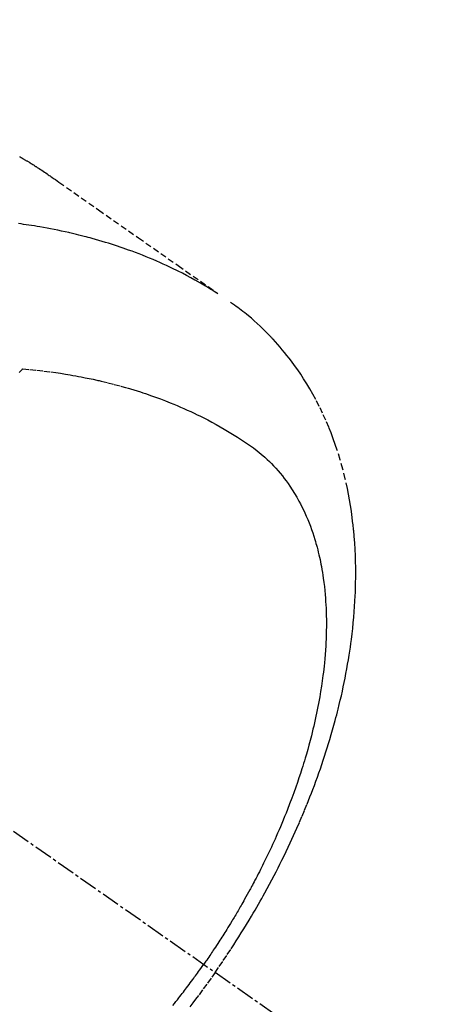
# Model space of a CAD drawing. Units: millimetres. Extents: x -109 to 26472, y -120 to 8847.
# Drawn here: x 16200 to 16217, y 6675 to 6716 of the extents above; entities that cross this region are included whole.
import ezdxf

# ---------------------------------------------------------------- set-up
doc = ezdxf.new("R2010")
doc.units = ezdxf.units.MM
doc.linetypes.add('CENTER2', pattern=[1.125, 0.75, -0.125, 0.125, -0.125])
doc.linetypes.add('HIDDEN', pattern=[0.375, 0.25, -0.125])
doc.layers.get('DEFPOINTS').update_dxf_attribs({"color": 146})
for name, color, linetype in [('150-機器', 8, 'Continuous'), ('160-文字', 254, 'Continuous'), ('166-寸法B', 11, 'Continuous')]:
    doc.layers.add(name, color=color, linetype=linetype)
doc.styles.add('KH001', font='txt')
doc.dimstyles.new('KH1xx015', dxfattribs={"dimscale": 10, "dimtxt": 3.8, "dimasz": 0.8, "dimexe": 0.3, "dimexo": 1.2, "dimgap": 0.5, "dimtad": 3, "dimdec": 1, "dimdsep": 46, "dimlunit": 6, "dimtxsty": 'KH001', "dimblk": 'DOT', "dimcen": 1, "dimdle": 1, "dimclrd": 256, "dimclre": 256, "dimclrt": 256, "dimadec": 0, "dimazin": 0, "dimtfac": 1, "dimtdec": 1, "dimtix": 1, "dimtmove": 2, "dimatfit": 3, "dimldrblk": 'CLOSEDBLANK', "dimfxl": 1, "dimtolj": 1, "dimtzin": 0, "dimlwd": -1, "dimlwe": -1, "dimarcsym": 0})
doc.dimstyles.new('KH1xx030', dxfattribs={"dimscale": 30, "dimtxt": 2, "dimasz": 0.6, "dimexe": 0.3, "dimexo": 1.2, "dimgap": 0.5, "dimtad": 3, "dimdec": 1, "dimdsep": 46, "dimlunit": 6, "dimtxsty": 'KH001', "dimblk": 'DOT', "dimcen": 1, "dimdle": 1, "dimclrd": 256, "dimclre": 256, "dimclrt": 256, "dimadec": 0, "dimazin": 0, "dimtfac": 1, "dimtdec": 1, "dimtix": 1, "dimtmove": 2, "dimatfit": 3, "dimldrblk": 'CLOSEDBLANK', "dimfxl": 1, "dimtolj": 1, "dimtzin": 0, "dimlwd": -1, "dimlwe": -1, "dimarcsym": 0})

# ---------------------------------------------------------------- blocks, each defined once
blk = doc.blocks.new('F402_H')
at = {"layer": '150-機器', "color": 13, "linetype": 'CENTER2'}
blk.add_line((0, 0), (-244.018, -170.863), dxfattribs=at)
at = {"layer": '150-機器', "color": 13, "linetype": 'HIDDEN'}
for points in [[(-227.871, -131.638), (-227.905, -131.657), (-227.939, -131.677), (-227.973, -131.696), (-228.006, -131.716), (-228.029, -131.729), (-228.051, -131.742), (-228.073, -131.756), (-228.096, -131.769), (-228.118, -131.782), (-228.141, -131.795), (-228.163, -131.809), (-228.185, -131.822), (-228.208, -131.835), (-228.23, -131.849), (-228.253, -131.863), (-228.275, -131.876), (-228.286, -131.883), (-228.297, -131.89), (-228.308, -131.897), (-228.319, -131.904), (-228.352, -131.924), (-228.385, -131.945), (-228.418, -131.965), (-228.451, -131.986), (-228.473, -132), (-228.495, -132.014), (-228.517, -132.028), (-228.539, -132.042), (-228.561, -132.055), (-228.583, -132.069), (-228.605, -132.083), (-228.627, -132.097), (-228.682, -132.132), (-228.736, -132.168), (-228.791, -132.204), (-228.845, -132.24), (-228.899, -132.276), (-228.953, -132.313), (-229.006, -132.35), (-229.06, -132.387), (-229.096, -132.412), (-229.132, -132.437), (-229.168, -132.462), (-229.204, -132.487), (-229.277, -132.537), (-229.35, -132.589), (-229.423, -132.64), (-229.496, -132.691), (-231.129, -133.837), (-232.764, -134.982), (-234.399, -136.126), (-236.034, -137.269)], [(-235.962, -137.238), (-235.746, -137.105), (-235.528, -136.974), (-235.31, -136.845), (-235.09, -136.719), (-234.919, -136.624), (-234.746, -136.532), (-234.572, -136.442), (-234.397, -136.353), (-234.311, -136.31), (-234.224, -136.268), (-234.137, -136.225), (-234.05, -136.184), (-233.917, -136.122), (-233.784, -136.061), (-233.65, -136.001), (-233.516, -135.942), (-233.371, -135.879), (-233.225, -135.818), (-233.079, -135.758), (-232.932, -135.699), (-232.789, -135.644), (-232.647, -135.589), (-232.504, -135.536), (-232.36, -135.484), (-232.246, -135.444), (-232.132, -135.404), (-232.018, -135.365), (-231.903, -135.326), (-231.78, -135.286), (-231.657, -135.246), (-231.534, -135.208), (-231.41, -135.17), (-231.274, -135.129), (-231.138, -135.089), (-231.002, -135.05), (-230.865, -135.012), (-230.782, -134.989), (-230.698, -134.967), (-230.615, -134.945), (-230.531, -134.923), (-230.425, -134.896), (-230.318, -134.869), (-230.212, -134.843), (-230.105, -134.817), (-230.053, -134.805), (-230.001, -134.793), (-229.949, -134.781), (-229.897, -134.769), (-229.747, -134.736), (-229.597, -134.703), (-229.447, -134.672), (-229.296, -134.642), (-229.152, -134.613), (-229.007, -134.586), (-228.862, -134.559), (-228.717, -134.534), (-228.601, -134.514), (-228.485, -134.495), (-228.369, -134.477), (-228.253, -134.459), (-228.148, -134.443), (-228.042, -134.428), (-227.937, -134.412), (-227.832, -134.398)], [(-235.921, -165.194), (-236.088, -164.951), (-236.254, -164.708), (-236.419, -164.464), (-236.581, -164.219), (-236.686, -164.058), (-236.789, -163.897), (-236.892, -163.735), (-236.994, -163.572), (-237.1, -163.399), (-237.206, -163.226), (-237.311, -163.052), (-237.415, -162.878), (-237.488, -162.754), (-237.56, -162.631), (-237.632, -162.507), (-237.703, -162.383), (-237.768, -162.269), (-237.832, -162.155), (-237.896, -162.04), (-237.959, -161.925), (-238.056, -161.748), (-238.152, -161.571), (-238.246, -161.393), (-238.34, -161.214), (-238.422, -161.057), (-238.503, -160.899), (-238.583, -160.741), (-238.662, -160.583), (-238.75, -160.403), (-238.838, -160.223), (-238.924, -160.042), (-239.009, -159.861), (-239.078, -159.712), (-239.146, -159.563), (-239.213, -159.414), (-239.28, -159.264), (-239.387, -159.019), (-239.492, -158.773), (-239.595, -158.527), (-239.697, -158.279), (-239.757, -158.129), (-239.816, -157.979), (-239.875, -157.828), (-239.933, -157.677), (-239.998, -157.506), (-240.061, -157.334), (-240.124, -157.161), (-240.185, -156.988), (-240.245, -156.817), (-240.304, -156.644), (-240.363, -156.472), (-240.42, -156.299), (-240.475, -156.127), (-240.53, -155.955), (-240.583, -155.783), (-240.635, -155.61), (-240.693, -155.417), (-240.748, -155.223), (-240.803, -155.029), (-240.855, -154.835), (-240.887, -154.717), (-240.917, -154.599), (-240.948, -154.48), (-240.977, -154.362), (-241.022, -154.18), (-241.065, -153.998), (-241.107, -153.815), (-241.148, -153.633), (-241.187, -153.451), (-241.225, -153.27), (-241.262, -153.089), (-241.297, -152.907), (-241.333, -152.716), (-241.366, -152.524), (-241.399, -152.333), (-241.429, -152.141), (-241.454, -151.982), (-241.477, -151.823), (-241.499, -151.664), (-241.52, -151.505), (-241.549, -151.275), (-241.575, -151.044), (-241.599, -150.812), (-241.621, -150.581), (-241.638, -150.362), (-241.654, -150.144), (-241.667, -149.925), (-241.678, -149.706), (-241.684, -149.572), (-241.689, -149.437), (-241.693, -149.303), (-241.696, -149.169), (-241.699, -148.954), (-241.699, -148.739), (-241.697, -148.525), (-241.693, -148.31), (-241.684, -148.047), (-241.672, -147.784), (-241.656, -147.522), (-241.636, -147.26), (-241.613, -147.002), (-241.586, -146.744), (-241.555, -146.487), (-241.52, -146.23), (-241.484, -145.996), (-241.445, -145.762), (-241.402, -145.53), (-241.356, -145.298), (-241.267, -144.898), (-241.169, -144.502), (-241.059, -144.108), (-240.938, -143.717), (-240.858, -143.479), (-240.774, -143.243), (-240.685, -143.009), (-240.592, -142.776), (-240.469, -142.485), (-240.339, -142.197), (-240.201, -141.913), (-240.057, -141.632), (-239.938, -141.414), (-239.815, -141.198), (-239.688, -140.986), (-239.556, -140.776), (-239.436, -140.592), (-239.313, -140.412), (-239.186, -140.233), (-239.057, -140.057), (-238.965, -139.936), (-238.871, -139.817), (-238.776, -139.699), (-238.679, -139.582), (-238.586, -139.473), (-238.492, -139.366), (-238.397, -139.26), (-238.3, -139.155), (-238.281, -139.134), (-238.262, -139.114), (-238.242, -139.093), (-238.223, -139.073), (-238.111, -138.956), (-237.997, -138.842), (-237.882, -138.728), (-237.766, -138.616), (-237.648, -138.506), (-237.528, -138.398), (-237.407, -138.292), (-237.284, -138.189), (-237.21, -138.128), (-237.136, -138.069), (-237.061, -138.011), (-236.986, -137.953), (-236.917, -137.902), (-236.849, -137.852), (-236.779, -137.802), (-236.71, -137.753), (-236.671, -137.726), (-236.632, -137.699), (-236.593, -137.672), (-236.553, -137.646)], [(-228.012, -140.367), (-228.301, -140.397), (-228.589, -140.428), (-228.877, -140.461), (-229.165, -140.497), (-229.364, -140.525), (-229.563, -140.555), (-229.761, -140.587), (-229.959, -140.62), (-230.074, -140.64), (-230.188, -140.661), (-230.302, -140.682), (-230.416, -140.704), (-230.577, -140.735), (-230.738, -140.768), (-230.898, -140.802), (-231.058, -140.837), (-231.101, -140.847), (-231.144, -140.856), (-231.187, -140.866), (-231.23, -140.876), (-231.5, -140.942), (-231.769, -141.01), (-232.037, -141.081), (-232.304, -141.156), (-232.441, -141.196), (-232.577, -141.237), (-232.713, -141.279), (-232.848, -141.322), (-232.952, -141.356), (-233.056, -141.391), (-233.16, -141.426), (-233.264, -141.462), (-233.468, -141.534), (-233.671, -141.609), (-233.873, -141.685), (-234.075, -141.764), (-234.216, -141.822), (-234.357, -141.881), (-234.497, -141.941), (-234.637, -142.002), (-234.775, -142.064), (-234.913, -142.127), (-235.05, -142.191), (-235.186, -142.257), (-235.294, -142.309), (-235.401, -142.363), (-235.508, -142.417), (-235.615, -142.472), (-235.785, -142.563), (-235.954, -142.655), (-236.123, -142.749), (-236.29, -142.845), (-236.429, -142.928), (-236.567, -143.011), (-236.705, -143.097), (-236.841, -143.183), (-236.964, -143.262), (-237.086, -143.342), (-237.207, -143.424), (-237.327, -143.507), (-237.491, -143.625), (-237.652, -143.748), (-237.809, -143.876), (-237.962, -144.008), (-238.055, -144.093), (-238.147, -144.18), (-238.236, -144.27), (-238.324, -144.361), (-238.416, -144.461), (-238.507, -144.564), (-238.595, -144.668), (-238.682, -144.775), (-238.762, -144.877), (-238.84, -144.981), (-238.916, -145.086), (-238.989, -145.192), (-239.089, -145.342), (-239.184, -145.495), (-239.275, -145.65), (-239.363, -145.807), (-239.427, -145.927), (-239.488, -146.048), (-239.548, -146.17), (-239.605, -146.293), (-239.666, -146.43), (-239.725, -146.567), (-239.78, -146.706), (-239.834, -146.845), (-239.883, -146.98), (-239.93, -147.115), (-239.974, -147.252), (-240.017, -147.389), (-240.041, -147.469), (-240.064, -147.549), (-240.087, -147.629), (-240.109, -147.71), (-240.135, -147.812), (-240.161, -147.916), (-240.186, -148.019), (-240.209, -148.122), (-240.23, -148.218), (-240.25, -148.313), (-240.269, -148.408), (-240.287, -148.504), (-240.308, -148.624), (-240.328, -148.743), (-240.347, -148.863), (-240.365, -148.984), (-240.387, -149.152), (-240.408, -149.32), (-240.426, -149.489), (-240.442, -149.658), (-240.453, -149.797), (-240.462, -149.937), (-240.471, -150.076), (-240.477, -150.216), (-240.483, -150.37), (-240.488, -150.525), (-240.49, -150.679), (-240.491, -150.834), (-240.491, -150.98), (-240.489, -151.126), (-240.486, -151.273), (-240.481, -151.419), (-240.478, -151.505), (-240.474, -151.592), (-240.47, -151.679), (-240.465, -151.765), (-240.454, -151.941), (-240.441, -152.117), (-240.426, -152.293), (-240.409, -152.469), (-240.396, -152.597), (-240.382, -152.725), (-240.367, -152.853), (-240.351, -152.981), (-240.322, -153.203), (-240.29, -153.424), (-240.255, -153.645), (-240.218, -153.866), (-240.194, -153.998), (-240.17, -154.13), (-240.145, -154.262), (-240.119, -154.394), (-240.091, -154.527), (-240.063, -154.66), (-240.034, -154.793), (-240.004, -154.926), (-239.973, -155.061), (-239.941, -155.195), (-239.908, -155.329), (-239.875, -155.464), (-239.826, -155.654), (-239.775, -155.844), (-239.723, -156.033), (-239.669, -156.222), (-239.657, -156.263), (-239.645, -156.303), (-239.633, -156.344), (-239.62, -156.385), (-239.587, -156.494), (-239.554, -156.603), (-239.521, -156.712), (-239.487, -156.821), (-239.426, -157.009), (-239.365, -157.196), (-239.301, -157.383), (-239.236, -157.57), (-239.153, -157.803), (-239.068, -158.035), (-238.98, -158.267), (-238.891, -158.498), (-238.834, -158.642), (-238.776, -158.786), (-238.717, -158.929), (-238.658, -159.073), (-238.602, -159.205), (-238.545, -159.338), (-238.487, -159.471), (-238.429, -159.603), (-238.38, -159.713), (-238.33, -159.824), (-238.28, -159.935), (-238.229, -160.045), (-238.152, -160.21), (-238.073, -160.375), (-237.994, -160.54), (-237.913, -160.704), (-237.87, -160.792), (-237.826, -160.88), (-237.782, -160.968), (-237.738, -161.056), (-237.693, -161.143), (-237.648, -161.231), (-237.603, -161.318), (-237.557, -161.406), (-237.523, -161.471), (-237.488, -161.537), (-237.453, -161.602), (-237.418, -161.667), (-237.401, -161.699), (-237.384, -161.73), (-237.367, -161.762), (-237.35, -161.793), (-237.295, -161.892), (-237.241, -161.991), (-237.186, -162.09), (-237.131, -162.188), (-237.094, -162.253), (-237.058, -162.318), (-237.021, -162.383), (-236.983, -162.448), (-236.952, -162.501), (-236.921, -162.555), (-236.89, -162.609), (-236.859, -162.662), (-236.827, -162.716), (-236.796, -162.77), (-236.764, -162.824), (-236.733, -162.877), (-236.701, -162.931), (-236.668, -162.984), (-236.636, -163.038), (-236.604, -163.091), (-236.552, -163.177), (-236.499, -163.262), (-236.447, -163.347), (-236.394, -163.432), (-236.354, -163.495), (-236.314, -163.559), (-236.274, -163.622), (-236.234, -163.686), (-236.193, -163.749), (-236.153, -163.812), (-236.112, -163.875), (-236.071, -163.938), (-236.023, -164.012), (-235.975, -164.085), (-235.927, -164.158), (-235.879, -164.231), (-235.844, -164.283), (-235.809, -164.335), (-235.774, -164.387), (-235.739, -164.439), (-235.697, -164.501), (-235.655, -164.564), (-235.612, -164.626), (-235.57, -164.688), (-235.539, -164.732), (-235.509, -164.775), (-235.478, -164.819), (-235.448, -164.862)], [(-227.863, -140.523), (-227.917, -140.466), (-227.972, -140.408), (-227.982, -140.398), (-227.992, -140.388), (-228.002, -140.377), (-228.012, -140.367)], [(-235.921, -165.194), (-235.75, -165.434), (-235.578, -165.673), (-235.405, -165.911), (-235.23, -166.148), (-235.115, -166.301), (-234.999, -166.453), (-234.882, -166.605)], [(-234.179, -166.554), (-234.241, -166.476), (-234.303, -166.398), (-234.365, -166.32), (-234.427, -166.241), (-234.473, -166.182), (-234.519, -166.122), (-234.565, -166.063), (-234.611, -166.003), (-234.656, -165.944), (-234.702, -165.884), (-234.747, -165.824), (-234.793, -165.764), (-234.845, -165.694), (-234.898, -165.624), (-234.95, -165.554), (-235.002, -165.483), (-235.039, -165.433), (-235.076, -165.382), (-235.113, -165.332), (-235.149, -165.281), (-235.194, -165.22), (-235.238, -165.159), (-235.282, -165.098), (-235.325, -165.036), (-235.356, -164.993), (-235.387, -164.949), (-235.417, -164.906), (-235.448, -164.862)]]:
    blk.add_lwpolyline(points, dxfattribs=at)
blk = doc.blocks.new('_Dot')
at = {"color": 0, "linetype": 'ByBlock', "lineweight": -2}
blk.add_line((-0.5, 0), (-1, 0), dxfattribs=at)
at = {"color": 0, "linetype": 'ByBlock', "const_width": 0.5}
blk.add_lwpolyline([(-0.25, 0, 1), (0.25, 0, 1)], format="xyb", close=True, dxfattribs=at)
blk = doc.blocks.new('*D381')
at = {"layer": 'DEFPOINTS', "transparency": 16777216}
for p, q in [((15382.288, 6383.569), (15382.288, 6649.331)), ((16432.288, 6383.569), (16432.288, 6649.331)), ((16424.288, 6646.331), (15390.288, 6646.331))]:
    blk.add_line(p, q, dxfattribs=at)
at = {"layer": 'DEFPOINTS', "color": 0, "transparency": 16777216}
for p in [(15382.288, 6646.331), (15382.288, 6371.569), (16432.288, 6371.569)]:
    blk.add_point(p, dxfattribs=at)
at = {"layer": 'DEFPOINTS', "transparency": 16777216, "xscale": 8, "yscale": 8, "zscale": 8, "rotation": 180}
blk.add_blockref('_Dot', (15382.288, 6646.331), dxfattribs=at)
at = {"layer": 'DEFPOINTS', "transparency": 16777216, "xscale": 8, "yscale": 8, "zscale": 8}
blk.add_blockref('_Dot', (16432.288, 6646.331), dxfattribs=at)
at = {"layer": 'DEFPOINTS', "transparency": 16777216, "insert": (15907.288, 6672.742), "char_height": 38, "attachment_point": 5, "style": 'KH001'}
blk.add_mtext('\\A1;1,050', dxfattribs=at)
blk = doc.blocks.new('_ClosedBlank')
at = {"color": 0, "linetype": 'ByBlock', "lineweight": -2}
for p, q in [((-1, 0.1667), (0, 0)), ((-1, 0.1667), (-1, -0.1667)), ((0, 0), (-1, -0.1667))]:
    blk.add_line(p, q, dxfattribs=at)
blk = doc.blocks.new('*D549')
at = {"layer": 'DEFPOINTS', "transparency": 16777216}
for p, q in [((16192.288, 6829.569), (16192.288, 6585.681)), ((16312.288, 6774.569), (16312.288, 6585.681)), ((16304.288, 6588.681), (16200.288, 6588.681))]:
    blk.add_line(p, q, dxfattribs=at)
at = {"layer": 'DEFPOINTS', "color": 0, "transparency": 16777216}
for p in [(16192.288, 6841.569), (16312.288, 6786.569), (16192.288, 6588.681)]:
    blk.add_point(p, dxfattribs=at)
at = {"layer": 'DEFPOINTS', "transparency": 16777216, "xscale": 8, "yscale": 8, "zscale": 8, "rotation": 180}
blk.add_blockref('_Dot', (16192.288, 6588.681), dxfattribs=at)
at = {"layer": 'DEFPOINTS', "transparency": 16777216, "xscale": 8, "yscale": 8, "zscale": 8}
blk.add_blockref('_Dot', (16312.288, 6588.681), dxfattribs=at)
at = {"layer": 'DEFPOINTS', "transparency": 16777216, "insert": (16252.288, 6612.681), "char_height": 38, "attachment_point": 5, "style": 'KH001'}
blk.add_mtext('\\A1;120', dxfattribs=at)
blk = doc.blocks.new('*D550')
at = {"layer": '166-寸法B', "transparency": 16777216}
for p, q in [((16087.736, 7361.569), (16404.458, 7361.569)), ((16395.458, 6654.569), (16395.458, 7343.569)), ((16117.736, 6636.569), (16404.458, 6636.569))]:
    blk.add_line(p, q, dxfattribs=at)
at = {"layer": 'DEFPOINTS', "color": 0, "transparency": 16777216}
for p in [(16051.736, 7361.569), (16395.458, 7361.569), (16081.736, 6636.569)]:
    blk.add_point(p, dxfattribs=at)
at = {"layer": '166-寸法B', "transparency": 16777216, "xscale": 18, "yscale": 18, "zscale": 18}
for p, rotation in [((16395.458, 7361.569), 90), ((16395.458, 6636.569), 270)]:
    blk.add_blockref('_Dot', p, dxfattribs=dict(at, rotation=rotation))
at = {"layer": '166-寸法B', "transparency": 16777216, "insert": (16350.458, 7114.581), "char_height": 60, "attachment_point": 5, "rotation": 90, "style": 'KH001'}
blk.add_mtext('\\A1;725', dxfattribs=at)

msp = doc.modelspace()

# ---------------------------------------------------------------- block references
at = {"layer": '150-機器', "xscale": -1}
msp.add_blockref('F402_H', (15972.295, 6841.762), dxfattribs=at)

# ---------------------------------------------------------------- dimensions: what is measured, and where the dimension line sits
at = {"layer": '166-寸法B'}
dim = msp.add_linear_dim(base=(16395.458, 7361.569), p1=(16081.736, 6636.569), p2=(16051.736, 7361.569), angle=90, dimstyle='KH1xx030', override={"dimtmove": 1}, dxfattribs=at)
dim.commit()
dim.dimension.update_dxf_attribs({"geometry": '*D550', "text_midpoint": (16395.458, 7114.581), "dimtype": 160})
at = {"layer": 'DEFPOINTS'}
dim = msp.add_linear_dim(base=(16192.288, 6588.681), p1=(16312.288, 6786.569), p2=(16192.288, 6841.569), dimstyle='KH1xx015', dxfattribs=at)
dim.commit()
dim.dimension.update_dxf_attribs({"geometry": '*D549', "text_midpoint": (16252.288, 6612.681)})
dim = msp.add_linear_dim(base=(15382.288, 6646.331), p1=(16432.288, 6371.569), p2=(15382.288, 6371.569), angle=180, dimstyle='KH1xx015', dxfattribs=at)
dim.commit()
dim.dimension.update_dxf_attribs({"geometry": '*D381', "text_midpoint": (15907.288, 6672.742)})

# ---------------------------------------------------------------- leaders
at = {"layer": '160-文字', "annotation_type": 0, "has_hookline": 1, "hookline_direction": 1, "text_width": 1266.091}
msp.add_leader([(16210.501, 6820.356), (15762.452, 5217.525), (15744.452, 5217.525)], dimstyle='KH1xx030', override={"dimgap": 0.5, "dimtad": 1}, dxfattribs=at)

doc.saveas('drawing.dxf')
